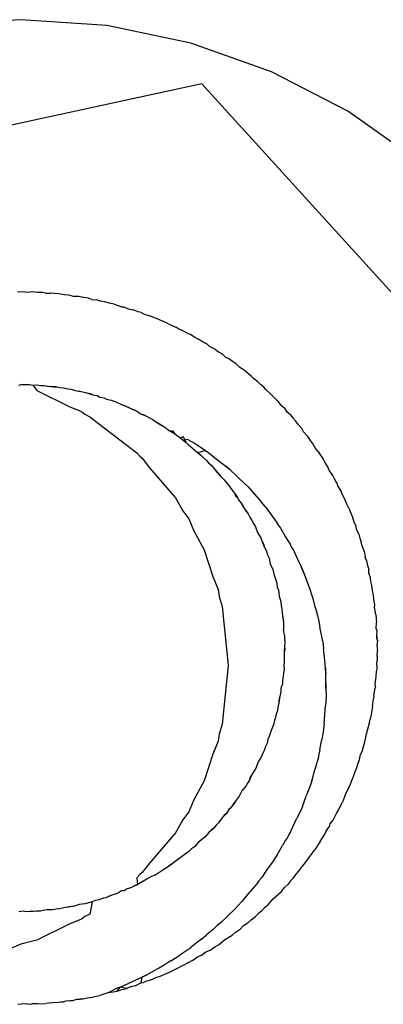
# Model space of a CAD drawing. Extents: x -42.7 to 35.3, y -50.6 to 43.4.
# Drawn here: x -40 to -39.8, y -44.5 to -44.1 of the extents above; entities that cross this region are included whole.
import ezdxf

# ---------------------------------------------------------------- set-up
doc = ezdxf.new("R2010")
doc.units = 0
doc.header["$MEASUREMENT"] = 0
doc.layers.get('0').update_dxf_attribs({"linetype": 'CONTINUOUS'})

msp = doc.modelspace()

# ---------------------------------------------------------------- linework, layer by layer
for p, q in [((-39.99547, -44.06349), (-40.033, -44.06606)), ((-39.95795, -44.06606), (-39.99547, -44.06349)), ((-39.92112, -44.07372), (-39.95795, -44.06606)), ((-39.88568, -44.08632), (-39.92112, -44.07372)), ((-39.85229, -44.10363), (-39.88568, -44.08632)), ((-39.9163, -44.0916), (-40.17022, -44.14675)), ((-39.74158, -44.28393), (-39.9163, -44.0916)), ((-39.82156, -44.12532), (-39.85229, -44.10363)), ((-39.99481, -44.18283), (-39.99699, -44.18296)), ((-39.99245, -44.18315), (-39.99481, -44.18283)), ((-39.99048, -44.18291), (-39.99245, -44.18315)), ((-39.98829, -44.18313), (-39.99048, -44.18291)), ((-39.98615, -44.18311), (-39.98829, -44.18313)), ((-39.98472, -44.18347), (-39.98615, -44.18311)), ((-39.98472, -44.18347), (-39.98252, -44.18337)), ((-39.98085, -44.18364), (-39.98252, -44.18337)), ((-39.9789, -44.18372), (-39.98085, -44.18364)), ((-39.97658, -44.18412), (-39.9789, -44.18372)), ((-39.97457, -44.18424), (-39.97658, -44.18412)), ((-39.97246, -44.18483), (-39.97457, -44.18424)), ((-39.97026, -44.18488), (-39.97246, -44.18483)), ((-39.96814, -44.18538), (-39.97026, -44.18488)), ((-39.96596, -44.18565), (-39.96814, -44.18538)), ((-39.96464, -44.18619), (-39.96596, -44.18565)), ((-39.96464, -44.18619), (-39.96239, -44.18638)), ((-39.96063, -44.18688), (-39.96239, -44.18638)), ((-39.95883, -44.1872), (-39.96063, -44.18688)), ((-39.95687, -44.18781), (-39.95883, -44.1872)), ((-39.95461, -44.18828), (-39.95687, -44.18781)), ((-39.95461, -44.18828), (-39.95249, -44.189)), ((-39.95249, -44.189), (-39.95149, -44.18948)), ((-39.95149, -44.18948), (-39.95042, -44.18948)), ((-39.95042, -44.18948), (-39.94852, -44.19035)), ((-39.94852, -44.19035), (-39.94628, -44.19079)), ((-39.94408, -44.19162), (-39.94628, -44.19079)), ((-39.94285, -44.19197), (-39.94408, -44.19162)), ((-39.94285, -44.19197), (-39.94151, -44.19259)), ((-39.94151, -44.19259), (-39.93945, -44.19323)), ((-39.93779, -44.194), (-39.93945, -44.19323)), ((-39.93544, -44.19484), (-39.93779, -44.194)), ((-39.9342, -44.19545), (-39.93544, -44.19484)), ((-39.93148, -44.19655), (-39.9342, -44.19545)), ((-39.93148, -44.19655), (-39.93002, -44.19732)), ((-39.93002, -44.19732), (-39.92759, -44.19836)), ((-39.92638, -44.19924), (-39.92759, -44.19836)), ((-39.92438, -44.19996), (-39.92638, -44.19924)), ((-39.92438, -44.19996), (-39.9228, -44.20089)), ((-39.9228, -44.20089), (-39.92122, -44.20162)), ((-39.91928, -44.20282), (-39.92122, -44.20162)), ((-39.91751, -44.20369), (-39.91928, -44.20282)), ((-39.91573, -44.20487), (-39.91751, -44.20369)), ((-39.91387, -44.20585), (-39.91573, -44.20487)), ((-39.91288, -44.20676), (-39.91387, -44.20585)), ((-39.91031, -44.2081), (-39.91288, -44.20676)), ((-39.91031, -44.2081), (-39.90895, -44.20911)), ((-39.90895, -44.20911), (-39.90739, -44.21005)), ((-39.90739, -44.21005), (-39.90581, -44.21145)), ((-39.90581, -44.21145), (-39.90449, -44.21207)), ((-39.90286, -44.2134), (-39.90449, -44.21207)), ((-39.90108, -44.21459), (-39.90286, -44.2134)), ((-39.8996, -44.21607), (-39.90108, -44.21459)), ((-39.89772, -44.21721), (-39.8996, -44.21607)), ((-39.89567, -44.219), (-39.89772, -44.21721)), ((-39.89443, -44.21993), (-39.89567, -44.219)), ((-39.99499, -44.22343), (-39.99667, -44.22391)), ((-39.99499, -44.22343), (-39.9934, -44.22354)), ((-39.9934, -44.22354), (-39.99179, -44.22349)), ((-39.99179, -44.22349), (-39.99038, -44.22378)), ((-39.99038, -44.22378), (-39.98858, -44.22363)), ((-39.99038, -44.22378), (-39.98861, -44.22616)), ((-39.98858, -44.22363), (-39.98688, -44.22393)), ((-39.98688, -44.22393), (-39.98532, -44.22399)), ((-39.98532, -44.22399), (-39.98259, -44.22438)), ((-39.98532, -44.22399), (-39.98396, -44.22419)), ((-39.89359, -44.22081), (-39.89443, -44.21993)), ((-39.89172, -44.22228), (-39.89359, -44.22081)), ((-39.89172, -44.22228), (-39.89048, -44.22354)), ((-39.88905, -44.2247), (-39.89048, -44.22354)), ((-39.98861, -44.22616), (-39.97433, -44.23317)), ((-39.98396, -44.22419), (-39.98259, -44.22438)), ((-39.98001, -44.22447), (-39.98259, -44.22438)), ((-39.98259, -44.22438), (-39.98123, -44.22456)), ((-39.98123, -44.22456), (-39.98001, -44.22447)), ((-39.98001, -44.22447), (-39.97843, -44.22479)), ((-39.97843, -44.22479), (-39.97681, -44.22495)), ((-39.97681, -44.22495), (-39.97499, -44.22534)), ((-39.97499, -44.22534), (-39.97364, -44.22551)), ((-39.97364, -44.22551), (-39.97105, -44.22634)), ((-39.97105, -44.22634), (-39.96836, -44.22666)), ((-39.97105, -44.22634), (-39.96977, -44.22643)), ((-39.96977, -44.22643), (-39.96836, -44.22666)), ((-39.96836, -44.22666), (-39.9667, -44.22716)), ((-39.9667, -44.22716), (-39.96523, -44.22746)), ((-39.9667, -44.22716), (-39.96407, -44.22801)), ((-39.96523, -44.22746), (-39.96407, -44.22801)), ((-39.96407, -44.22801), (-39.96214, -44.22834)), ((-39.96214, -44.22834), (-39.96091, -44.22898)), ((-39.88813, -44.22568), (-39.88905, -44.2247)), ((-39.88594, -44.22768), (-39.88813, -44.22568)), ((-39.88594, -44.22768), (-39.88487, -44.22887)), ((-39.96091, -44.22898), (-39.95907, -44.22932)), ((-39.95907, -44.22932), (-39.95809, -44.22985)), ((-39.95809, -44.22985), (-39.95596, -44.2304)), ((-39.95596, -44.2304), (-39.95401, -44.23112)), ((-39.95401, -44.23112), (-39.95148, -44.23229)), ((-39.95148, -44.23229), (-39.94892, -44.23328)), ((-39.95148, -44.23229), (-39.95018, -44.23274)), ((-39.95018, -44.23274), (-39.94892, -44.23328)), ((-39.95018, -44.23274), (-39.94771, -44.23392)), ((-39.88487, -44.22887), (-39.88289, -44.23076)), ((-39.88289, -44.23076), (-39.88185, -44.23226)), ((-39.88185, -44.23226), (-39.87993, -44.23392)), ((-39.97433, -44.23317), (-39.96899, -44.23538)), ((-39.96899, -44.23538), (-39.96751, -44.23651)), ((-39.96751, -44.23651), (-39.96527, -44.23761)), ((-39.94892, -44.23328), (-39.94771, -44.23392)), ((-39.94892, -44.23328), (-39.94643, -44.23439)), ((-39.94771, -44.23392), (-39.94523, -44.23492)), ((-39.94643, -44.23439), (-39.94523, -44.23492)), ((-39.94523, -44.23492), (-39.943, -44.23637)), ((-39.943, -44.23637), (-39.94052, -44.23733)), ((-39.943, -44.23637), (-39.94157, -44.23677)), ((-39.94157, -44.23677), (-39.94052, -44.23733)), ((-39.87881, -44.23567), (-39.87993, -44.23392)), ((-39.87752, -44.23664), (-39.87881, -44.23567)), ((-39.87752, -44.23664), (-39.87635, -44.23816)), ((-39.96527, -44.23761), (-39.94471, -44.25353)), ((-39.94052, -44.23733), (-39.93917, -44.23817)), ((-39.93917, -44.23817), (-39.93777, -44.23886)), ((-39.93777, -44.23886), (-39.93616, -44.24006)), ((-39.93616, -44.24006), (-39.93499, -44.24071)), ((-39.93616, -44.24006), (-39.93382, -44.24135)), ((-39.93499, -44.24071), (-39.93382, -44.24135)), ((-39.93499, -44.24071), (-39.93244, -44.24213)), ((-39.93382, -44.24135), (-39.93244, -44.24213)), ((-39.87635, -44.23816), (-39.87516, -44.23942)), ((-39.87389, -44.24118), (-39.87516, -44.23942)), ((-39.87243, -44.24281), (-39.87389, -44.24118)), ((-39.93244, -44.24213), (-39.93042, -44.24376)), ((-39.93042, -44.24376), (-39.92814, -44.24507)), ((-39.93042, -44.24376), (-39.92907, -44.24384)), ((-39.92907, -44.24384), (-39.92814, -44.24507)), ((-39.92814, -44.24507), (-39.92693, -44.24606)), ((-39.87167, -44.24424), (-39.87243, -44.24281)), ((-39.8698, -44.24628), (-39.87167, -44.24424)), ((-39.92693, -44.24606), (-39.92561, -44.24693)), ((-39.92425, -44.24641), (-39.92561, -44.24693)), ((-39.92561, -44.24693), (-39.92443, -44.24795)), ((-39.92443, -44.24795), (-39.92265, -44.24747)), ((-39.92443, -44.24795), (-39.92313, -44.24887)), ((-39.92313, -44.24887), (-39.92425, -44.24641)), ((-39.92313, -44.24887), (-39.92229, -44.24985)), ((-39.92265, -44.24747), (-39.91923, -44.2494)), ((-39.92229, -44.24985), (-39.92124, -44.25071)), ((-39.92229, -44.24985), (-39.92019, -44.25156)), ((-39.91923, -44.2494), (-39.91592, -44.25163)), ((-39.86866, -44.24804), (-39.8698, -44.24628)), ((-39.86725, -44.24982), (-39.86866, -44.24804)), ((-39.86665, -44.25119), (-39.86725, -44.24982)), ((-39.94471, -44.25353), (-39.94349, -44.25495)), ((-39.92124, -44.25071), (-39.91912, -44.2524)), ((-39.92124, -44.25071), (-39.92019, -44.25156)), ((-39.92019, -44.25156), (-39.91912, -44.2524)), ((-39.91912, -44.2524), (-39.91804, -44.25348)), ((-39.9147, -44.25239), (-39.91804, -44.25348)), ((-39.91804, -44.25348), (-39.91671, -44.25442)), ((-39.91592, -44.25163), (-39.9147, -44.25239)), ((-39.9147, -44.25239), (-39.91298, -44.2536)), ((-39.91298, -44.2536), (-39.91171, -44.25467)), ((-39.8652, -44.25284), (-39.86665, -44.25119)), ((-39.8652, -44.25284), (-39.86436, -44.25434)), ((-39.86436, -44.25434), (-39.86323, -44.25591)), ((-39.94349, -44.25495), (-39.94238, -44.2558)), ((-39.94238, -44.2558), (-39.93918, -44.25997)), ((-39.91671, -44.25442), (-39.91562, -44.25557)), ((-39.91562, -44.25557), (-39.9144, -44.25662)), ((-39.9144, -44.25662), (-39.91334, -44.25781)), ((-39.91334, -44.25781), (-39.91215, -44.2589)), ((-39.91171, -44.25467), (-39.90992, -44.25603)), ((-39.90992, -44.25603), (-39.90573, -44.25924)), ((-39.8621, -44.25799), (-39.86323, -44.25591)), ((-39.86096, -44.25963), (-39.8621, -44.25799)), ((-39.93918, -44.25997), (-39.92777, -44.27326)), ((-39.91215, -44.2589), (-39.91042, -44.26097)), ((-39.91042, -44.26097), (-39.90886, -44.26283)), ((-39.91042, -44.26097), (-39.90975, -44.26179)), ((-39.90975, -44.26179), (-39.90886, -44.26283)), ((-39.90975, -44.26179), (-39.90796, -44.26387)), ((-39.90886, -44.26283), (-39.90796, -44.26387)), ((-39.90573, -44.25924), (-39.90414, -44.2606)), ((-39.90497, -44.25995), (-39.90573, -44.25924)), ((-39.90414, -44.2606), (-39.90497, -44.25995)), ((-39.90414, -44.2606), (-39.90069, -44.2639)), ((-39.86041, -44.2611), (-39.86096, -44.25963)), ((-39.85879, -44.26341), (-39.86041, -44.2611)), ((-39.90796, -44.26387), (-39.90643, -44.26531)), ((-39.90643, -44.26531), (-39.90548, -44.26661)), ((-39.90548, -44.26661), (-39.90441, -44.26782)), ((-39.90069, -44.2639), (-39.89967, -44.26484)), ((-39.89802, -44.26645), (-39.89967, -44.26484)), ((-39.89802, -44.26645), (-39.89598, -44.2684)), ((-39.85811, -44.26489), (-39.85879, -44.26341)), ((-39.85707, -44.26662), (-39.85811, -44.26489)), ((-39.85707, -44.26662), (-39.85674, -44.26789)), ((-39.90441, -44.26782), (-39.9035, -44.26915)), ((-39.9035, -44.26915), (-39.90245, -44.27039)), ((-39.90245, -44.27039), (-39.90184, -44.27135)), ((-39.90184, -44.27135), (-39.90149, -44.27238)), ((-39.90184, -44.27135), (-39.90057, -44.27301)), ((-39.89598, -44.2684), (-39.89229, -44.27265)), ((-39.85674, -44.26789), (-39.85511, -44.27049)), ((-39.85441, -44.27218), (-39.85511, -44.27049)), ((-39.92777, -44.27326), (-39.9246, -44.27896)), ((-39.90149, -44.27238), (-39.90057, -44.27301)), ((-39.90057, -44.27301), (-39.90012, -44.27402)), ((-39.90012, -44.27402), (-39.89899, -44.27559)), ((-39.89899, -44.27559), (-39.89759, -44.27797)), ((-39.89899, -44.27559), (-39.89829, -44.27678)), ((-39.89229, -44.27265), (-39.8902, -44.27492)), ((-39.88852, -44.277), (-39.8902, -44.27492)), ((-39.85355, -44.27377), (-39.85441, -44.27218)), ((-39.8528, -44.27574), (-39.85355, -44.27377)), ((-39.8518, -44.27773), (-39.8528, -44.27574)), ((-39.9246, -44.27896), (-39.92195, -44.28241)), ((-39.89829, -44.27678), (-39.89759, -44.27797)), ((-39.89759, -44.27797), (-39.89687, -44.27914)), ((-39.89759, -44.27797), (-39.89591, -44.28027)), ((-39.89687, -44.27914), (-39.89591, -44.28027)), ((-39.89591, -44.28027), (-39.89518, -44.28172)), ((-39.88852, -44.277), (-39.88738, -44.2786)), ((-39.88738, -44.2786), (-39.88345, -44.28393)), ((-39.8518, -44.27773), (-39.851, -44.27995)), ((-39.851, -44.27995), (-39.85016, -44.28172)), ((-39.92195, -44.28241), (-39.9198, -44.28762)), ((-39.89518, -44.28172), (-39.89431, -44.28307)), ((-39.89431, -44.28307), (-39.89349, -44.28475)), ((-39.88345, -44.28393), (-39.88263, -44.28526)), ((-39.85016, -44.28172), (-39.84948, -44.2842)), ((-39.84948, -44.2842), (-39.84864, -44.28574)), ((-39.9198, -44.28762), (-39.91515, -44.29599)), ((-39.89349, -44.28475), (-39.89279, -44.28591)), ((-39.89279, -44.28591), (-39.89184, -44.28845)), ((-39.89184, -44.28845), (-39.89043, -44.29074)), ((-39.88263, -44.28526), (-39.88177, -44.28647)), ((-39.88177, -44.28647), (-39.87959, -44.29023)), ((-39.84847, -44.28701), (-39.84864, -44.28574)), ((-39.84745, -44.28913), (-39.84847, -44.28701)), ((-39.89043, -44.29074), (-39.88992, -44.29211)), ((-39.88992, -44.29211), (-39.88913, -44.29367)), ((-39.88992, -44.29211), (-39.88895, -44.29467)), ((-39.87959, -44.29023), (-39.87841, -44.29227)), ((-39.87841, -44.29227), (-39.87754, -44.29357)), ((-39.84745, -44.28913), (-39.84695, -44.29095)), ((-39.84695, -44.29095), (-39.84635, -44.29253)), ((-39.84605, -44.29374), (-39.84635, -44.29253)), ((-39.91515, -44.29599), (-39.91147, -44.30773)), ((-39.88913, -44.29367), (-39.88895, -44.29467)), ((-39.88895, -44.29467), (-39.88792, -44.29662)), ((-39.88792, -44.29662), (-39.88743, -44.29815)), ((-39.87754, -44.29357), (-39.87688, -44.29491)), ((-39.87688, -44.29491), (-39.87612, -44.29622)), ((-39.87612, -44.29622), (-39.87433, -44.30011)), ((-39.84513, -44.29661), (-39.84605, -44.29374)), ((-39.84513, -44.29661), (-39.84458, -44.29916)), ((-39.88743, -44.29815), (-39.88679, -44.2996)), ((-39.88679, -44.2996), (-39.88622, -44.30221)), ((-39.87433, -44.30011), (-39.8725, -44.30381)), ((-39.84404, -44.30071), (-39.84458, -44.29916)), ((-39.84404, -44.30071), (-39.84374, -44.30226)), ((-39.88622, -44.30221), (-39.8859, -44.3032)), ((-39.88622, -44.30221), (-39.8851, -44.30462)), ((-39.8859, -44.3032), (-39.8851, -44.30462)), ((-39.8851, -44.30462), (-39.88451, -44.30704)), ((-39.87211, -44.30483), (-39.8725, -44.30381)), ((-39.8725, -44.30381), (-39.87138, -44.3065)), ((-39.87138, -44.3065), (-39.87211, -44.30483)), ((-39.84374, -44.30226), (-39.84305, -44.30481)), ((-39.843, -44.30625), (-39.84305, -44.30481)), ((-39.91147, -44.30773), (-39.90912, -44.31341)), ((-39.88451, -44.30704), (-39.88372, -44.30963)), ((-39.88451, -44.30704), (-39.88405, -44.30832)), ((-39.88405, -44.30832), (-39.88372, -44.30963)), ((-39.88405, -44.30832), (-39.88339, -44.31068)), ((-39.88372, -44.30963), (-39.88339, -44.31068)), ((-39.87138, -44.3065), (-39.87021, -44.30979)), ((-39.87021, -44.30979), (-39.8687, -44.31374)), ((-39.84232, -44.30825), (-39.843, -44.30625)), ((-39.84209, -44.30995), (-39.84232, -44.30825)), ((-39.84167, -44.31171), (-39.84209, -44.30995)), ((-39.90912, -44.31341), (-39.9087, -44.31654)), ((-39.88339, -44.31068), (-39.88322, -44.31232)), ((-39.88322, -44.31232), (-39.88266, -44.31372)), ((-39.88266, -44.31372), (-39.88241, -44.31632)), ((-39.8687, -44.31374), (-39.86817, -44.31557)), ((-39.84143, -44.3138), (-39.84167, -44.31171)), ((-39.84098, -44.31588), (-39.84143, -44.3138)), ((-39.9087, -44.31654), (-39.90737, -44.3208)), ((-39.88241, -44.31632), (-39.88163, -44.31882)), ((-39.88163, -44.31882), (-39.88146, -44.32037)), ((-39.86817, -44.31557), (-39.86757, -44.31728)), ((-39.86757, -44.31728), (-39.86679, -44.32036)), ((-39.84085, -44.31775), (-39.84098, -44.31588)), ((-39.84041, -44.3201), (-39.84085, -44.31775)), ((-39.90737, -44.3208), (-39.90474, -44.34666)), ((-39.88146, -44.32037), (-39.88113, -44.32191)), ((-39.88113, -44.32191), (-39.88109, -44.32366)), ((-39.86679, -44.32036), (-39.86613, -44.32267)), ((-39.86613, -44.32267), (-39.86552, -44.32477)), ((-39.8406, -44.32118), (-39.84041, -44.3201)), ((-39.83995, -44.32434), (-39.8406, -44.32118)), ((-39.88109, -44.32366), (-39.88086, -44.32499)), ((-39.88086, -44.32499), (-39.88063, -44.32633)), ((-39.88086, -44.32499), (-39.88044, -44.32768)), ((-39.88063, -44.32633), (-39.88044, -44.32768)), ((-39.88044, -44.32768), (-39.88046, -44.32922)), ((-39.86552, -44.32477), (-39.86506, -44.3267)), ((-39.86506, -44.3267), (-39.86452, -44.32982)), ((-39.83995, -44.32434), (-39.83989, -44.3262)), ((-39.83989, -44.3262), (-39.83965, -44.32791)), ((-39.88046, -44.32922), (-39.88039, -44.33082)), ((-39.87998, -44.33347), (-39.88039, -44.33082)), ((-39.86326, -44.33618), (-39.86452, -44.32982)), ((-39.83976, -44.33048), (-39.83965, -44.32791)), ((-39.83943, -44.33149), (-39.83976, -44.33048)), ((-39.83947, -44.33373), (-39.83943, -44.33149)), ((-39.87998, -44.33347), (-39.88001, -44.33505)), ((-39.88001, -44.33505), (-39.87987, -44.33665)), ((-39.86326, -44.33618), (-39.86285, -44.33937)), ((-39.83947, -44.33373), (-39.83963, -44.33476)), ((-39.83963, -44.33476), (-39.83928, -44.3358)), ((-39.83928, -44.3358), (-39.83954, -44.33793)), ((-39.83928, -44.3358), (-39.83947, -44.33373)), ((-39.87994, -44.33824), (-39.8801, -44.34088)), ((-39.87985, -44.33985), (-39.8801, -44.34088)), ((-39.87987, -44.33665), (-39.87994, -44.33824)), ((-39.87994, -44.33824), (-39.87985, -44.33985)), ((-39.86252, -44.34301), (-39.86285, -44.33937)), ((-39.83954, -44.33793), (-39.83925, -44.34012)), ((-39.83939, -44.3428), (-39.83925, -44.34012)), ((-39.88011, -44.34499), (-39.88031, -44.34675)), ((-39.8801, -44.34088), (-39.88012, -44.34224)), ((-39.8801, -44.34088), (-39.88012, -44.34362)), ((-39.88012, -44.34224), (-39.88011, -44.34499)), ((-39.88012, -44.34224), (-39.88012, -44.34362)), ((-39.88012, -44.34362), (-39.88011, -44.34499)), ((-39.86199, -44.34789), (-39.86252, -44.34301)), ((-39.83952, -44.34665), (-39.83934, -44.34445)), ((-39.83939, -44.3428), (-39.83934, -44.34445)), ((-39.90474, -44.34666), (-39.90737, -44.37253)), ((-39.88022, -44.34843), (-39.88046, -44.35002)), ((-39.88031, -44.34675), (-39.88022, -44.34843)), ((-39.86186, -44.35026), (-39.86199, -44.34789)), ((-39.86199, -44.34789), (-39.86197, -44.34906)), ((-39.86197, -44.34906), (-39.86186, -44.35026)), ((-39.83976, -44.35171), (-39.83972, -44.34915)), ((-39.83951, -44.34808), (-39.83972, -44.34915)), ((-39.83952, -44.34665), (-39.83951, -44.34808)), ((-39.88081, -44.35322), (-39.88092, -44.35484)), ((-39.88053, -44.35163), (-39.88081, -44.35322)), ((-39.88046, -44.35002), (-39.88053, -44.35163)), ((-39.86187, -44.35431), (-39.86186, -44.35026)), ((-39.84022, -44.35481), (-39.83976, -44.35171)), ((-39.88163, -44.35676), (-39.88167, -44.35827)), ((-39.88092, -44.35484), (-39.88163, -44.35676)), ((-39.86184, -44.35686), (-39.86187, -44.35431)), ((-39.86187, -44.35431), (-39.86185, -44.35539)), ((-39.86185, -44.35539), (-39.86184, -44.35686)), ((-39.86184, -44.35686), (-39.86175, -44.36009)), ((-39.84057, -44.35723), (-39.84079, -44.35929)), ((-39.84017, -44.35604), (-39.84057, -44.35723)), ((-39.84017, -44.35604), (-39.84022, -44.35481)), ((-39.88193, -44.35962), (-39.88247, -44.36203)), ((-39.88218, -44.36098), (-39.88247, -44.36203)), ((-39.88247, -44.36203), (-39.88242, -44.36333)), ((-39.88218, -44.36098), (-39.88242, -44.36333)), ((-39.88167, -44.35827), (-39.88218, -44.36098)), ((-39.88167, -44.35827), (-39.88193, -44.35962)), ((-39.86183, -44.36227), (-39.86196, -44.36448)), ((-39.86175, -44.36009), (-39.86183, -44.36227)), ((-39.84136, -44.36468), (-39.84111, -44.36231)), ((-39.84111, -44.36231), (-39.84071, -44.36037)), ((-39.84071, -44.36037), (-39.84079, -44.35929)), ((-39.88314, -44.36648), (-39.88362, -44.36802)), ((-39.88286, -44.36489), (-39.88314, -44.36648)), ((-39.88242, -44.36333), (-39.88286, -44.36489)), ((-39.86262, -44.37213), (-39.86196, -44.36448)), ((-39.84136, -44.36468), (-39.84184, -44.3672)), ((-39.88432, -44.37068), (-39.88484, -44.3727)), ((-39.88394, -44.3696), (-39.88432, -44.37068)), ((-39.88362, -44.36802), (-39.88394, -44.3696)), ((-39.84272, -44.37185), (-39.84248, -44.3702)), ((-39.842, -44.36827), (-39.84248, -44.3702)), ((-39.84184, -44.3672), (-39.842, -44.36827)), ((-39.90737, -44.37253), (-39.9087, -44.37679)), ((-39.8858, -44.37527), (-39.88678, -44.37784)), ((-39.8858, -44.37527), (-39.8863, -44.37656)), ((-39.88484, -44.3727), (-39.8858, -44.37527)), ((-39.86298, -44.3747), (-39.8631, -44.3759)), ((-39.86262, -44.37213), (-39.86298, -44.3747)), ((-39.84412, -44.37676), (-39.84272, -44.37185)), ((-39.9087, -44.37679), (-39.90912, -44.37992)), ((-39.88725, -44.37912), (-39.88764, -44.38081)), ((-39.88678, -44.37784), (-39.88725, -44.37912)), ((-39.8863, -44.37656), (-39.88678, -44.37784)), ((-39.8631, -44.3759), (-39.86384, -44.37982)), ((-39.84479, -44.38032), (-39.84412, -44.37676)), ((-39.90912, -44.37992), (-39.91147, -44.3856)), ((-39.88883, -44.38378), (-39.88955, -44.38522)), ((-39.88831, -44.38228), (-39.88883, -44.38378)), ((-39.88764, -44.38081), (-39.88831, -44.38228)), ((-39.86447, -44.38372), (-39.86495, -44.38562)), ((-39.86447, -44.38372), (-39.86384, -44.37982)), ((-39.846, -44.3845), (-39.84544, -44.3822)), ((-39.84544, -44.3822), (-39.84479, -44.38032)), ((-39.91147, -44.3856), (-39.91515, -44.39734)), ((-39.8901, -44.3867), (-39.89148, -44.38901)), ((-39.88955, -44.38522), (-39.8901, -44.3867)), ((-39.86532, -44.38758), (-39.86602, -44.38987)), ((-39.86495, -44.38562), (-39.86532, -44.38758)), ((-39.84775, -44.38956), (-39.84709, -44.38796)), ((-39.84709, -44.38796), (-39.84669, -44.38583)), ((-39.84669, -44.38583), (-39.846, -44.3845)), ((-39.89304, -44.39249), (-39.89441, -44.39482)), ((-39.8924, -44.39149), (-39.89373, -44.39366)), ((-39.8924, -44.39149), (-39.89304, -44.39249)), ((-39.89148, -44.38901), (-39.8924, -44.39149)), ((-39.86741, -44.39538), (-39.86668, -44.39239)), ((-39.86602, -44.38987), (-39.86668, -44.39239)), ((-39.84921, -44.39359), (-39.84827, -44.3914)), ((-39.84827, -44.3914), (-39.84775, -44.38956)), ((-39.89441, -44.39482), (-39.89541, -44.39703)), ((-39.89517, -44.39601), (-39.89541, -44.39703)), ((-39.89373, -44.39366), (-39.89517, -44.39601)), ((-39.89441, -44.39482), (-39.89517, -44.39601)), ((-39.86802, -44.39737), (-39.86741, -44.39538)), ((-39.8507, -44.39747), (-39.84978, -44.39546)), ((-39.84978, -44.39546), (-39.84921, -44.39359)), ((-39.91515, -44.39734), (-39.9198, -44.40571)), ((-39.89702, -44.39972), (-39.89867, -44.40176)), ((-39.89629, -44.39834), (-39.89702, -44.39972)), ((-39.89541, -44.39703), (-39.89629, -44.39834)), ((-39.86857, -44.39905), (-39.87032, -44.40365)), ((-39.86802, -44.39737), (-39.86857, -44.39905)), ((-39.85333, -44.40318), (-39.85139, -44.39947)), ((-39.85139, -44.39947), (-39.8507, -44.39747)), ((-39.89985, -44.40409), (-39.9012, -44.40584)), ((-39.89867, -44.40176), (-39.89985, -44.40409)), ((-39.87212, -44.40857), (-39.87032, -44.40365)), ((-39.85333, -44.40318), (-39.85463, -44.40668)), ((-39.9198, -44.40571), (-39.92195, -44.41091)), ((-39.9035, -44.40917), (-39.90437, -44.40992)), ((-39.90191, -44.40698), (-39.9035, -44.40917)), ((-39.90275, -44.40804), (-39.9035, -44.40917)), ((-39.9012, -44.40584), (-39.90275, -44.40804)), ((-39.9012, -44.40584), (-39.90191, -44.40698)), ((-39.87212, -44.40857), (-39.87286, -44.4103)), ((-39.85621, -44.40989), (-39.85551, -44.40826)), ((-39.85551, -44.40826), (-39.85463, -44.40668)), ((-39.92195, -44.41091), (-39.9246, -44.41437)), ((-39.90737, -44.41349), (-39.90887, -44.41571)), ((-39.90737, -44.41349), (-39.90545, -44.41166)), ((-39.90638, -44.41243), (-39.90737, -44.41349)), ((-39.90545, -44.41166), (-39.90638, -44.41243)), ((-39.90437, -44.40992), (-39.90545, -44.41166)), ((-39.87718, -44.41934), (-39.87456, -44.41375)), ((-39.87286, -44.4103), (-39.87456, -44.41375)), ((-39.85874, -44.41454), (-39.8582, -44.41367)), ((-39.8582, -44.41367), (-39.85725, -44.41161)), ((-39.85725, -44.41161), (-39.85621, -44.40989)), ((-39.9246, -44.41437), (-39.92777, -44.42007)), ((-39.91101, -44.41806), (-39.91311, -44.42004)), ((-39.91101, -44.41806), (-39.9122, -44.41901)), ((-39.90999, -44.41682), (-39.91101, -44.41806)), ((-39.90887, -44.41571), (-39.90999, -44.41682)), ((-39.86189, -44.41964), (-39.86106, -44.41829)), ((-39.86106, -44.41829), (-39.86028, -44.41737)), ((-39.86028, -44.41737), (-39.85998, -44.41618)), ((-39.85998, -44.41618), (-39.85874, -44.41454)), ((-39.92777, -44.42007), (-39.93918, -44.43336)), ((-39.91499, -44.42205), (-39.91764, -44.42425)), ((-39.91311, -44.42004), (-39.91499, -44.42205)), ((-39.91402, -44.42107), (-39.91499, -44.42205)), ((-39.9122, -44.41901), (-39.91402, -44.42107)), ((-39.91311, -44.42004), (-39.91402, -44.42107)), ((-39.9122, -44.41901), (-39.91311, -44.42004)), ((-39.87869, -44.42215), (-39.87951, -44.42338)), ((-39.87804, -44.42084), (-39.87869, -44.42215)), ((-39.87718, -44.41934), (-39.87804, -44.42084)), ((-39.86383, -44.42309), (-39.86245, -44.421)), ((-39.86245, -44.421), (-39.86189, -44.41964)), ((-39.91947, -44.42624), (-39.92075, -44.42721)), ((-39.91764, -44.42425), (-39.91947, -44.42624)), ((-39.88318, -44.42976), (-39.88082, -44.42567)), ((-39.87951, -44.42338), (-39.88082, -44.42567)), ((-39.86433, -44.42398), (-39.86686, -44.42766)), ((-39.86433, -44.42398), (-39.86383, -44.42309)), ((-39.92521, -44.43062), (-39.92737, -44.43232)), ((-39.92521, -44.43062), (-39.92629, -44.43146)), ((-39.92409, -44.42994), (-39.92521, -44.43062)), ((-39.92193, -44.42832), (-39.92409, -44.42994)), ((-39.92075, -44.42721), (-39.92193, -44.42832)), ((-39.88412, -44.43114), (-39.88499, -44.43257)), ((-39.88318, -44.42976), (-39.88412, -44.43114)), ((-39.87028, -44.43231), (-39.86869, -44.43037)), ((-39.86869, -44.43037), (-39.86686, -44.42766)), ((-39.93918, -44.43336), (-39.94238, -44.43753)), ((-39.93145, -44.43538), (-39.93285, -44.43619)), ((-39.9293, -44.43372), (-39.93145, -44.43538)), ((-39.93016, -44.43425), (-39.93145, -44.43538)), ((-39.92845, -44.4332), (-39.93016, -44.43425)), ((-39.92737, -44.43232), (-39.9293, -44.43372)), ((-39.92629, -44.43146), (-39.92845, -44.4332)), ((-39.92737, -44.43232), (-39.92845, -44.4332)), ((-39.88499, -44.43257), (-39.88755, -44.43611)), ((-39.87384, -44.43713), (-39.87207, -44.43473)), ((-39.87207, -44.43473), (-39.87121, -44.43378)), ((-39.87121, -44.43378), (-39.87028, -44.43231)), ((-39.94349, -44.43838), (-39.94471, -44.4398)), ((-39.94471, -44.4398), (-39.9445, -44.44288)), ((-39.94238, -44.43753), (-39.94349, -44.43838)), ((-39.93798, -44.43906), (-39.93985, -44.44021)), ((-39.93692, -44.4388), (-39.93798, -44.43906)), ((-39.93558, -44.4379), (-39.93692, -44.4388)), ((-39.93416, -44.43713), (-39.93558, -44.4379)), ((-39.93285, -44.43619), (-39.93416, -44.43713)), ((-39.8901, -44.43981), (-39.89123, -44.44119)), ((-39.88755, -44.43611), (-39.8901, -44.43981)), ((-39.87612, -44.43989), (-39.87733, -44.44115)), ((-39.87612, -44.43989), (-39.87483, -44.43819)), ((-39.87483, -44.43819), (-39.87384, -44.43713)), ((-39.9474, -44.44426), (-39.94896, -44.44473)), ((-39.94599, -44.4435), (-39.9474, -44.44426)), ((-39.94348, -44.44216), (-39.94599, -44.4435)), ((-39.9445, -44.44288), (-39.94599, -44.4435)), ((-39.94227, -44.4415), (-39.9445, -44.44288)), ((-39.94348, -44.44216), (-39.9445, -44.44288)), ((-39.94106, -44.44085), (-39.94348, -44.44216)), ((-39.93985, -44.44021), (-39.94227, -44.4415)), ((-39.93985, -44.44021), (-39.94106, -44.44085)), ((-39.8922, -44.44253), (-39.89619, -44.44718)), ((-39.89123, -44.44119), (-39.8922, -44.44253)), ((-39.88136, -44.44579), (-39.87998, -44.44411)), ((-39.87998, -44.44411), (-39.87846, -44.4426)), ((-39.87733, -44.44115), (-39.87846, -44.4426)), ((-39.95828, -44.44858), (-39.9595, -44.44875)), ((-39.95563, -44.44749), (-39.95828, -44.44858)), ((-39.95693, -44.4479), (-39.95828, -44.44858)), ((-39.95563, -44.44749), (-39.95693, -44.4479)), ((-39.95328, -44.44676), (-39.95563, -44.44749)), ((-39.95145, -44.44556), (-39.95328, -44.44676)), ((-39.95033, -44.44555), (-39.95145, -44.44556)), ((-39.94896, -44.44473), (-39.95033, -44.44555)), ((-39.89619, -44.44718), (-39.89877, -44.4503)), ((-39.88493, -44.44902), (-39.88136, -44.44579)), ((-39.97599, -44.45286), (-39.97858, -44.45349)), ((-39.97334, -44.45247), (-39.97599, -44.45286)), ((-39.97467, -44.45266), (-39.97599, -44.45286)), ((-39.97202, -44.4523), (-39.97467, -44.45266)), ((-39.97202, -44.4523), (-39.97334, -44.45247)), ((-39.96995, -44.45162), (-39.97202, -44.4523)), ((-39.96734, -44.45126), (-39.96995, -44.45162)), ((-39.96586, -44.45078), (-39.96734, -44.45126)), ((-39.96431, -44.45045), (-39.96586, -44.45078)), ((-39.96431, -44.45045), (-39.96527, -44.45572)), ((-39.96289, -44.44983), (-39.96431, -44.45045)), ((-39.96129, -44.44956), (-39.96289, -44.44983)), ((-39.9595, -44.44875), (-39.96129, -44.44956)), ((-39.90031, -44.45197), (-39.90223, -44.45398)), ((-39.89877, -44.4503), (-39.90031, -44.45197)), ((-39.88743, -44.45193), (-39.88885, -44.45312)), ((-39.88743, -44.45193), (-39.88493, -44.44902)), ((-39.99462, -44.45449), (-39.99653, -44.45473)), ((-39.99333, -44.45472), (-39.99462, -44.45449)), ((-39.9917, -44.45458), (-39.99333, -44.45472)), ((-39.98896, -44.45444), (-39.9917, -44.45458)), ((-39.99014, -44.45461), (-39.9917, -44.45458)), ((-39.98896, -44.45444), (-39.99014, -44.45461)), ((-39.98697, -44.45442), (-39.98896, -44.45444)), ((-39.98436, -44.45389), (-39.98697, -44.45442)), ((-39.98573, -44.45425), (-39.98697, -44.45442)), ((-39.98436, -44.45389), (-39.98573, -44.45425)), ((-39.9817, -44.45391), (-39.98436, -44.45389)), ((-39.98014, -44.45362), (-39.9817, -44.45391)), ((-39.97858, -44.45349), (-39.98014, -44.45362)), ((-39.96751, -44.45682), (-39.96899, -44.45795)), ((-39.96527, -44.45572), (-39.96751, -44.45682)), ((-39.90753, -44.45918), (-39.90393, -44.4556)), ((-39.90223, -44.45398), (-39.90393, -44.4556)), ((-39.8946, -44.45822), (-39.89279, -44.45683)), ((-39.89139, -44.45544), (-39.89279, -44.45683)), ((-39.89008, -44.45441), (-39.89139, -44.45544)), ((-39.88885, -44.45312), (-39.89008, -44.45441)), ((-39.97433, -44.46016), (-39.98861, -44.46717)), ((-39.96899, -44.45795), (-39.97433, -44.46016)), ((-39.90945, -44.46083), (-39.9113, -44.46257)), ((-39.90753, -44.45918), (-39.90945, -44.46083)), ((-39.89951, -44.46237), (-39.89797, -44.46079)), ((-39.89797, -44.46079), (-39.89611, -44.45964)), ((-39.89611, -44.45964), (-39.8946, -44.45822)), ((-39.91642, -44.46679), (-39.91421, -44.46491)), ((-39.9113, -44.46257), (-39.91421, -44.46491)), ((-39.90627, -44.46712), (-39.90298, -44.465)), ((-39.90298, -44.465), (-39.90163, -44.46386)), ((-39.90163, -44.46386), (-39.89951, -44.46237)), ((-39.99563, -44.46898), (-39.99998, -44.47079)), ((-39.98861, -44.46717), (-39.99563, -44.46898)), ((-39.9187, -44.46849), (-39.92104, -44.47036)), ((-39.91642, -44.46679), (-39.9187, -44.46849)), ((-39.91263, -44.47155), (-39.91049, -44.47006)), ((-39.91049, -44.47006), (-39.90896, -44.46918)), ((-39.90896, -44.46918), (-39.90627, -44.46712)), ((-39.92726, -44.47468), (-39.92463, -44.47276)), ((-39.92463, -44.47276), (-39.92104, -44.47036)), ((-39.92014, -44.47596), (-39.91812, -44.47445)), ((-39.91812, -44.47445), (-39.91636, -44.47381)), ((-39.91636, -44.47381), (-39.91448, -44.47235)), ((-39.91448, -44.47235), (-39.91263, -44.47155)), ((-39.93522, -44.47942), (-39.93274, -44.47799)), ((-39.93274, -44.47799), (-39.93143, -44.47732)), ((-39.92978, -44.4763), (-39.93143, -44.47732)), ((-39.92978, -44.4763), (-39.92726, -44.47468)), ((-39.92659, -44.47932), (-39.92501, -44.47841)), ((-39.92501, -44.47841), (-39.92335, -44.47768)), ((-39.92244, -44.47712), (-39.92335, -44.47768)), ((-39.92244, -44.47712), (-39.92014, -44.47596)), ((-39.94248, -44.48343), (-39.94064, -44.4825)), ((-39.94158, -44.48294), (-39.94248, -44.48343)), ((-39.94064, -44.4825), (-39.94158, -44.48294)), ((-39.94064, -44.4825), (-39.93522, -44.47942)), ((-39.93647, -44.48362), (-39.93447, -44.48292)), ((-39.93447, -44.48292), (-39.93048, -44.48116)), ((-39.93048, -44.48116), (-39.92659, -44.47932)), ((-39.952, -44.48777), (-39.95041, -44.48704)), ((-39.95041, -44.48704), (-39.94248, -44.48343)), ((-39.9473, -44.48758), (-39.94521, -44.48702)), ((-39.94521, -44.48702), (-39.94292, -44.48591)), ((-39.94248, -44.48343), (-39.94292, -44.48591)), ((-39.94292, -44.48591), (-39.94183, -44.48583)), ((-39.9408, -44.48526), (-39.94183, -44.48583)), ((-39.93846, -44.48455), (-39.9408, -44.48526)), ((-39.93846, -44.48455), (-39.93647, -44.48362)), ((-39.96433, -44.49219), (-39.96263, -44.49173)), ((-39.96263, -44.49173), (-39.96089, -44.49145)), ((-39.95697, -44.4902), (-39.96089, -44.49145)), ((-39.95304, -44.48816), (-39.95697, -44.4902)), ((-39.95697, -44.4902), (-39.95336, -44.48954)), ((-39.95336, -44.48954), (-39.952, -44.48777)), ((-39.95336, -44.48954), (-39.95138, -44.48885)), ((-39.952, -44.48777), (-39.95304, -44.48816)), ((-39.94928, -44.48834), (-39.952, -44.48777)), ((-39.95138, -44.48885), (-39.94928, -44.48834)), ((-39.94928, -44.48834), (-39.9473, -44.48758)), ((-39.99689, -44.49533), (-39.99526, -44.49514)), ((-39.99257, -44.4953), (-39.99526, -44.49514)), ((-39.99257, -44.4953), (-39.99073, -44.49512)), ((-39.98826, -44.49516), (-39.99073, -44.49512)), ((-39.98826, -44.49516), (-39.98455, -44.49491)), ((-39.98041, -44.4946), (-39.98455, -44.49491)), ((-39.98041, -44.4946), (-39.9781, -44.49423)), ((-39.9781, -44.49423), (-39.97686, -44.49422)), ((-39.97686, -44.49422), (-39.97582, -44.49386)), ((-39.97582, -44.49386), (-39.97404, -44.49365)), ((-39.97404, -44.49365), (-39.97265, -44.49365)), ((-39.97265, -44.49365), (-39.97123, -44.49312)), ((-39.97123, -44.49312), (-39.96847, -44.49298)), ((-39.97123, -44.49312), (-39.96952, -44.4931)), ((-39.96847, -44.49298), (-39.96952, -44.4931)), ((-39.96847, -44.49298), (-39.96634, -44.49246)), ((-39.96634, -44.49246), (-39.96433, -44.49219))]:
    msp.add_line(p, q)

doc.saveas('drawing.dxf')
